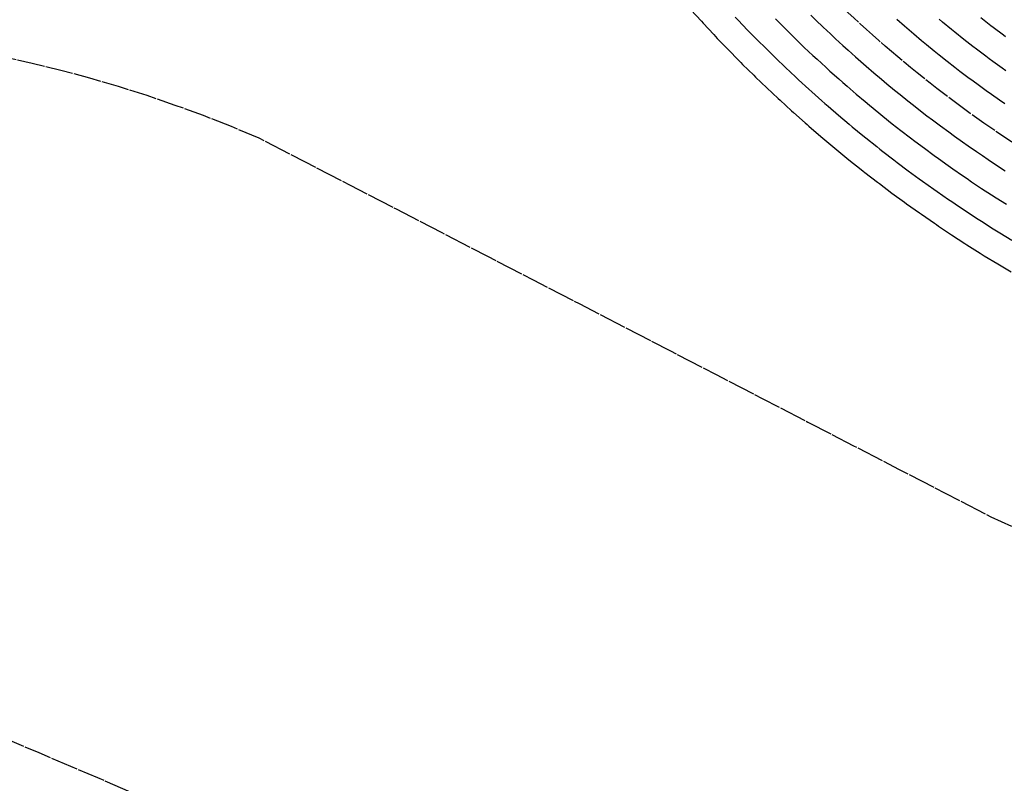
# Model space of a CAD drawing. Units: inches. Extents: x 189744 to 191482, y 59767 to 65070.
# Drawn here: x 190318 to 190389, y 63733 to 63788 of the extents above; entities that cross this region are included whole.
import ezdxf

# ---------------------------------------------------------------- set-up
doc = ezdxf.new("R2010")
doc.units = ezdxf.units.IN
doc.header["$MEASUREMENT"] = 0
doc.linetypes.add('SOLID', pattern=[2, 2, 0])
doc.layers.add('MAJOR', color=6, linetype='SOLID')
doc.layers.add('MINOR', color=20, linetype='SOLID')

msp = doc.modelspace()

# ---------------------------------------------------------------- linework, layer by layer
at = {"layer": 'MAJOR', "elevation": 5950, "flags": 128}
msp.add_lwpolyline([(190107.374, 63778.476), (190107.351, 63778.495), (190107.069, 63778.728), (190106.522, 63779.188), (190106.247, 63779.418), (190105.977, 63779.646), (190105.43, 63780.111), (190104.877, 63780.586), (190104.616, 63780.809), (190104.359, 63781.03), (190103.806, 63781.51), (190103.248, 63781.999), (190103, 63782.214), (190102.757, 63782.428), (190102.198, 63782.923), (190101.634, 63783.427), (190101.4, 63783.635), (190101.169, 63783.842), (190100.605, 63784.352), (190100.036, 63784.871), (190099.815, 63785.071), (190099.597, 63785.27), (190099.028, 63785.795), (190098.817, 63785.99), (190098.245, 63786.522), (190097.668, 63787.065), (190097.466, 63787.253), (190096.887, 63787.803), (190096.692, 63787.988), (190096.11, 63788.546), (190095.921, 63788.726), (190095.735, 63788.904), (190095.154, 63789.467), (190094.974, 63789.642), (190094.391, 63790.213), (190093.803, 63790.794), (190093.633, 63790.961), (190093.465, 63791.127), (190092.878, 63791.714), (190092.717, 63791.875), (190092.127, 63792.47), (190091.533, 63793.075), (190091.381, 63793.229), (190091.232, 63793.381), (190090.639, 63793.992), (190090.041, 63794.613), (190089.9, 63794.758), (190089.301, 63795.388), (190089.166, 63795.527), (190088.565, 63796.165), (190088.436, 63796.3), (190087.833, 63796.947), (190087.71, 63797.077), (190087.59, 63797.206), (190086.989, 63797.857), (190086.874, 63797.981), (190086.271, 63798.64), (190085.664, 63799.31), (190085.558, 63799.426), (190084.949, 63800.105), (190084.849, 63800.216), (190084.751, 63800.325), (190084.145, 63801.009), (190084.052, 63801.113), (190083.444, 63801.805), (190082.831, 63802.509), (190082.748, 63802.604), (190082.666, 63802.698), (190082.056, 63803.407), (190081.979, 63803.496), (190081.368, 63804.212), (190080.753, 63804.942), (190080.685, 63805.021), (190080.069, 63805.759), (190080.006, 63805.833), (190079.945, 63805.906), (190079.332, 63806.648), (190078.713, 63807.403), (190078.661, 63807.466), (190078.043, 63808.23), (190077.995, 63808.287), (190077.949, 63808.344), (190077.334, 63809.112), (190076.714, 63809.892), (190076.677, 63809.939), (190076.64, 63809.985), (190076.024, 63810.769), (190075.404, 63811.567), (190075.376, 63811.602), (190074.755, 63812.409), (190074.732, 63812.438), (190074.71, 63812.467), (190074.093, 63813.277), (190073.471, 63814.101), (190073.458, 63814.119), (190072.836, 63814.952), (190072.828, 63814.964), (190072.206, 63815.806), (190072.202, 63815.811), (190071.599, 63816.636), (190078.989, 63822.919), (190079.444, 63823.31), (190086.835, 63829.593), (190087.488, 63828.947), (190087.492, 63828.943), (190088.165, 63828.284), (190088.173, 63828.276), (190088.844, 63827.626), (190088.857, 63827.614), (190089.527, 63826.971), (190089.544, 63826.955), (190089.561, 63826.938), (190090.234, 63826.299), (190090.901, 63825.672), (190090.927, 63825.648), (190090.953, 63825.624), (190091.623, 63825), (190092.287, 63824.388), (190092.322, 63824.356), (190092.358, 63824.324), (190093.024, 63823.716), (190093.685, 63823.119), (190093.729, 63823.08), (190093.774, 63823.04), (190094.437, 63822.447), (190095.094, 63821.865), (190095.147, 63821.818), (190095.201, 63821.771), (190095.861, 63821.194), (190095.92, 63821.143), (190096.577, 63820.573), (190097.229, 63820.013), (190097.296, 63819.956), (190097.946, 63819.403), (190098.018, 63819.342), (190098.092, 63819.281), (190098.743, 63818.733), (190099.388, 63818.195), (190099.47, 63818.128), (190099.554, 63818.06), (190100.2, 63817.526), (190100.289, 63817.455), (190100.933, 63816.929), (190101.572, 63816.413), (190101.669, 63816.335), (190102.305, 63815.826), (190102.407, 63815.745), (190102.511, 63815.664), (190103.148, 63815.16), (190103.257, 63815.075), (190103.891, 63814.578), (190104.005, 63814.491), (190104.638, 63814), (190104.757, 63813.91), (190105.386, 63813.427), (190106.01, 63812.953), (190106.137, 63812.857), (190106.758, 63812.39), (190106.891, 63812.292), (190107.026, 63812.192), (190107.648, 63811.73), (190108.263, 63811.277), (190108.406, 63811.172), (190109.019, 63810.726), (190109.168, 63810.619), (190109.319, 63810.511), (190109.931, 63810.07), (190110.538, 63809.637), (190110.698, 63809.524), (190111.301, 63809.098), (190111.466, 63808.983), (190111.634, 63808.867), (190112.237, 63808.446), (190112.41, 63808.328), (190113.011, 63807.913), (190113.605, 63807.507), (190113.786, 63807.384), (190113.971, 63807.261), (190114.564, 63806.859), (190114.754, 63806.734), (190115.345, 63806.339), (190115.929, 63805.952), (190116.127, 63805.822), (190116.329, 63805.692), (190116.912, 63805.31), (190117.49, 63804.936), (190117.699, 63804.802), (190118.274, 63804.434), (190118.488, 63804.298), (190118.707, 63804.161), (190119.28, 63803.798), (190119.847, 63803.443), (190120.074, 63803.303), (190120.304, 63803.162), (190120.869, 63802.812), (190121.105, 63802.669), (190121.667, 63802.325), (190121.909, 63802.18), (190122.467, 63801.842), (190122.715, 63801.695), (190123.269, 63801.363), (190123.818, 63801.038), (190124.074, 63800.889), (190124.333, 63800.739), (190124.88, 63800.419), (190125.145, 63800.267), (190125.688, 63799.953), (190126.225, 63799.645), (190126.498, 63799.491), (190126.776, 63799.337), (190127.31, 63799.034), (190127.594, 63798.878), (190128.125, 63798.581), (190128.65, 63798.291), (190128.941, 63798.132), (190129.462, 63797.848), (190129.759, 63797.688), (190130.06, 63797.528), (190130.578, 63797.248), (190131.091, 63796.975), (190131.4, 63796.812), (190131.909, 63796.544), (190132.224, 63796.381), (190132.544, 63796.217), (190133.049, 63795.954), (190133.549, 63795.697), (190133.876, 63795.531), (190134.208, 63795.365), (190134.705, 63795.113), (190135.043, 63794.945), (190135.535, 63794.699), (190135.88, 63794.53), (190136.368, 63794.289), (190136.85, 63794.053), (190137.202, 63793.884), (190137.559, 63793.714), (190138.037, 63793.483), (190138.511, 63793.257), (190138.875, 63793.086), (190139.245, 63792.915), (190139.714, 63792.694), (190140.178, 63792.479), (190140.554, 63792.307), (190140.937, 63792.134), (190141.396, 63791.923), (190141.851, 63791.718), (190142.24, 63791.544), (190142.635, 63791.371), (190143.085, 63791.17), (190143.531, 63790.974), (190143.932, 63790.8), (190144.372, 63790.608), (190144.78, 63790.434), (190145.195, 63790.259), (190145.63, 63790.073), (190146.061, 63789.891), (190146.481, 63789.716), (190146.908, 63789.541), (190147.334, 63789.364), (190147.754, 63789.191), (190148.188, 63789.016), (190148.628, 63788.841), (190149.043, 63788.672), (190149.489, 63788.497), (190149.9, 63788.334), (190150.305, 63788.174), (190150.758, 63787.999), (190151.158, 63787.844), (190151.617, 63787.669), (190152.083, 63787.494), (190152.477, 63787.343), (190152.868, 63787.197), (190153.339, 63787.022), (190153.818, 63786.848), (190154.202, 63786.706), (190154.582, 63786.567), (190155.067, 63786.394), (190155.559, 63786.22), (190155.932, 63786.086), (190156.431, 63785.913), (190156.799, 63785.783), (190157.304, 63785.61), (190157.666, 63785.484), (190157.727, 63785.463), (190157.812, 63785.435), (190214.516, 63765.66), (190267.652, 63783.428), (190267.652, 63783.428, -0.177298), (190335.086, 63779.667, -0.000119), (190388.082, 63752.241), (190502.538, 63699.953, 0.018845), (190516.484, 63698.773, 0.12765), (190535.697, 63702.813, 0.123052)], format="xyb", dxfattribs=at)
at = {"layer": 'MAJOR', "flags": 128}
msp.add_lwpolyline([(190401.115, 63772.919), (190400.612, 63773.156), (190400.107, 63773.395), (190399.562, 63773.663), (190399.019, 63773.928), (190398.481, 63774.2), (190397.938, 63774.475), (190397.399, 63774.758), (190396.865, 63775.037), (190396.329, 63775.328), (190395.799, 63775.614), (190395.274, 63775.906), (190394.742, 63776.204), (190394.221, 63776.504), (190393.693, 63776.809), (190393.168, 63777.122), (190392.652, 63777.428), (190392.141, 63777.741), (190391.62, 63778.061), (190391.102, 63778.389), (190390.597, 63778.708), (190390.083, 63779.044), (190389.582, 63779.369), (190389.087, 63779.701), (190388.577, 63780.044), (190388.072, 63780.393), (190387.582, 63780.731), (190387.08, 63781.089), (190386.595, 63781.433), (190386.099, 63781.797), (190385.619, 63782.147), (190385.145, 63782.503), (190384.653, 63782.875), (190384.184, 63783.237), (190383.696, 63783.615), (190383.213, 63784.001), (190382.75, 63784.368), (190382.272, 63784.761), (190381.815, 63785.134), (190381.341, 63785.534), (190380.89, 63785.913), (190380.445, 63786.297), (190379.976, 63786.704), (190379.512, 63787.117), (190379.073, 63787.507), (190378.614, 63787.927), (190378.181, 63788.322), (190377.727, 63788.749), (190377.3, 63789.149), (190376.879, 63789.554), (190376.431, 63789.988), (190376.017, 63790.397), (190375.573, 63790.838), (190375.136, 63791.286), (190374.728, 63791.7), (190374.326, 63792.119), (190373.894, 63792.573), (190373.467, 63793.033), (190373.072, 63793.457), (190372.651, 63793.924), (190372.263, 63794.352), (190371.881, 63794.784), (190371.466, 63795.258), (190371.056, 63795.738), (190370.681, 63796.174)], dxfattribs=at)
at = {"layer": 'MINOR', "linetype": 'Continuous', "flags": 128}
for points in [[(190366.373, 63788.938), (190367.127, 63788.107), (190367.255, 63787.965), (190368.021, 63787.143), (190368.151, 63787.004), (190368.282, 63786.866), (190369.059, 63786.055), (190369.849, 63785.252), (190369.981, 63785.118), (190370.114, 63784.985), (190370.915, 63784.193), (190371.049, 63784.063), (190371.862, 63783.282), (190372.686, 63782.51), (190372.821, 63782.383), (190373.657, 63781.621), (190373.793, 63781.496), (190374.64, 63780.746), (190374.777, 63780.624), (190374.915, 63780.503), (190375.772, 63779.764), (190376.64, 63779.035)], [(190369.586, 63788.396), (190369.793, 63788.179), (190370.476, 63787.466), (190371.171, 63786.761), (190371.379, 63786.548), (190371.59, 63786.338), (190372.294, 63785.642), (190372.507, 63785.436), (190373.222, 63784.748), (190373.947, 63784.07), (190374.161, 63783.867), (190374.896, 63783.198), (190375.113, 63782.999), (190375.858, 63782.339), (190376.077, 63782.144), (190376.298, 63781.952), (190377.052, 63781.301), (190377.816, 63780.66)], [(190375.052, 63788.539), (190375.422, 63788.181), (190375.941, 63787.682), (190376.467, 63787.189), (190376.841, 63786.837), (190377.375, 63786.351), (190377.753, 63786.004), (190378.294, 63785.525), (190378.676, 63785.184), (190379.062, 63784.849), (190379.611, 63784.376), (190380.166, 63783.909)], [(190387.347, 63788.377), (190388.094, 63787.797), (190388.24, 63787.684), (190388.993, 63787.115)], [(190372.492, 63788.269), (190372.777, 63787.978), (190373.065, 63787.691), (190373.673, 63787.091), (190373.964, 63786.809), (190374.581, 63786.215), (190375.207, 63785.629), (190375.501, 63785.352), (190376.135, 63784.774), (190376.433, 63784.502), (190377.076, 63783.932), (190377.376, 63783.664), (190377.68, 63783.4), (190378.331, 63782.838), (190378.991, 63782.285)], [(190389.09, 63782.12), (190388.712, 63782.381), (190388.122, 63782.802), (190387.748, 63783.067), (190387.163, 63783.496), (190386.793, 63783.766), (190386.428, 63784.041), (190385.848, 63784.478), (190385.487, 63784.757), (190384.913, 63785.202), (190384.345, 63785.656), (190383.988, 63785.939), (190383.425, 63786.401), (190383.074, 63786.689), (190382.516, 63787.159), (190382.169, 63787.45), (190381.827, 63787.746), (190381.276, 63788.224)], [(190389.163, 63784.515), (190388.9, 63784.702), (190388.227, 63785.196), (190387.967, 63785.385), (190387.711, 63785.578), (190387.044, 63786.081), (190386.791, 63786.277), (190386.13, 63786.789), (190385.476, 63787.312), (190385.226, 63787.51), (190384.579, 63788.042), (190384.333, 63788.243)], [(190388.993, 63787.115), (190389.142, 63787.004)], [(190380.166, 63783.909), (190380.556, 63783.58), (190381.118, 63783.121), (190381.512, 63782.798), (190382.082, 63782.345), (190382.48, 63782.028), (190382.881, 63781.716), (190383.457, 63781.271), (190383.862, 63780.966), (190384.445, 63780.528), (190385.034, 63780.098), (190385.443, 63779.798), (190386.039, 63779.375), (190386.451, 63779.082), (190387.053, 63778.666), (190387.469, 63778.379), (190387.887, 63778.097), (190388.496, 63777.69), (190389.111, 63777.29)], [(190378.991, 63782.285), (190379.297, 63782.026), (190379.965, 63781.481), (190380.274, 63781.227), (190380.95, 63780.69), (190381.263, 63780.441), (190381.578, 63780.196), (190382.261, 63779.668), (190382.579, 63779.428), (190383.271, 63778.909), (190383.97, 63778.398), (190384.291, 63778.163), (190384.998, 63777.662), (190385.32, 63777.432), (190386.035, 63776.939), (190386.36, 63776.714), (190386.688, 63776.494), (190387.41, 63776.01), (190388.139, 63775.537), (190388.469, 63775.321), (190389.205, 63774.857)], [(190377.816, 63780.66), (190378.038, 63780.472), (190378.812, 63779.841), (190379.037, 63779.656), (190379.819, 63779.035), (190380.046, 63778.854), (190380.274, 63778.676), (190381.066, 63778.065), (190381.296, 63777.891), (190382.097, 63777.29), (190382.906, 63776.699), (190383.138, 63776.529), (190383.956, 63775.949), (190384.19, 63775.782), (190385.016, 63775.212), (190385.252, 63775.049), (190385.489, 63774.89), (190386.324, 63774.331), (190387.167, 63773.783), (190387.405, 63773.627), (190388.257, 63773.091), (190388.497, 63772.938), (190388.739, 63772.79), (190389.597, 63772.264)], [(190376.64, 63779.035), (190376.78, 63778.918), (190377.658, 63778.2), (190377.799, 63778.085), (190378.688, 63777.379), (190378.829, 63777.266), (190378.971, 63777.156), (190379.87, 63776.462), (190380.013, 63776.353), (190380.922, 63775.671), (190381.842, 63775), (190381.986, 63774.894), (190382.915, 63774.235), (190383.059, 63774.132), (190383.998, 63773.485), (190384.143, 63773.385), (190384.29, 63773.286), (190385.238, 63772.652), (190386.195, 63772.03), (190386.342, 63771.934), (190387.308, 63771.324), (190387.456, 63771.231), (190387.605, 63771.139), (190388.579, 63770.543), (190389.563, 63769.959)]]:
    msp.add_lwpolyline(points, dxfattribs=at)
at = {"layer": 'MINOR', "elevation": 5949}
msp.add_lwpolyline([(190585.967, 63687.041, 0.066729), (190574.654, 63680.355), (190574.654, 63680.355, -0.039369), (190545.329, 63660.783, -0.179076), (190484.276, 63660.126), (190369.819, 63712.414, 0.014441), (190302.099, 63742.239), (190278.509, 63748.553, 0.108682), (190266.02, 63747.345), (190260.265, 63745.483), (190156.198, 63781.775)], format="xyb", dxfattribs=at)

doc.saveas('drawing.dxf')
